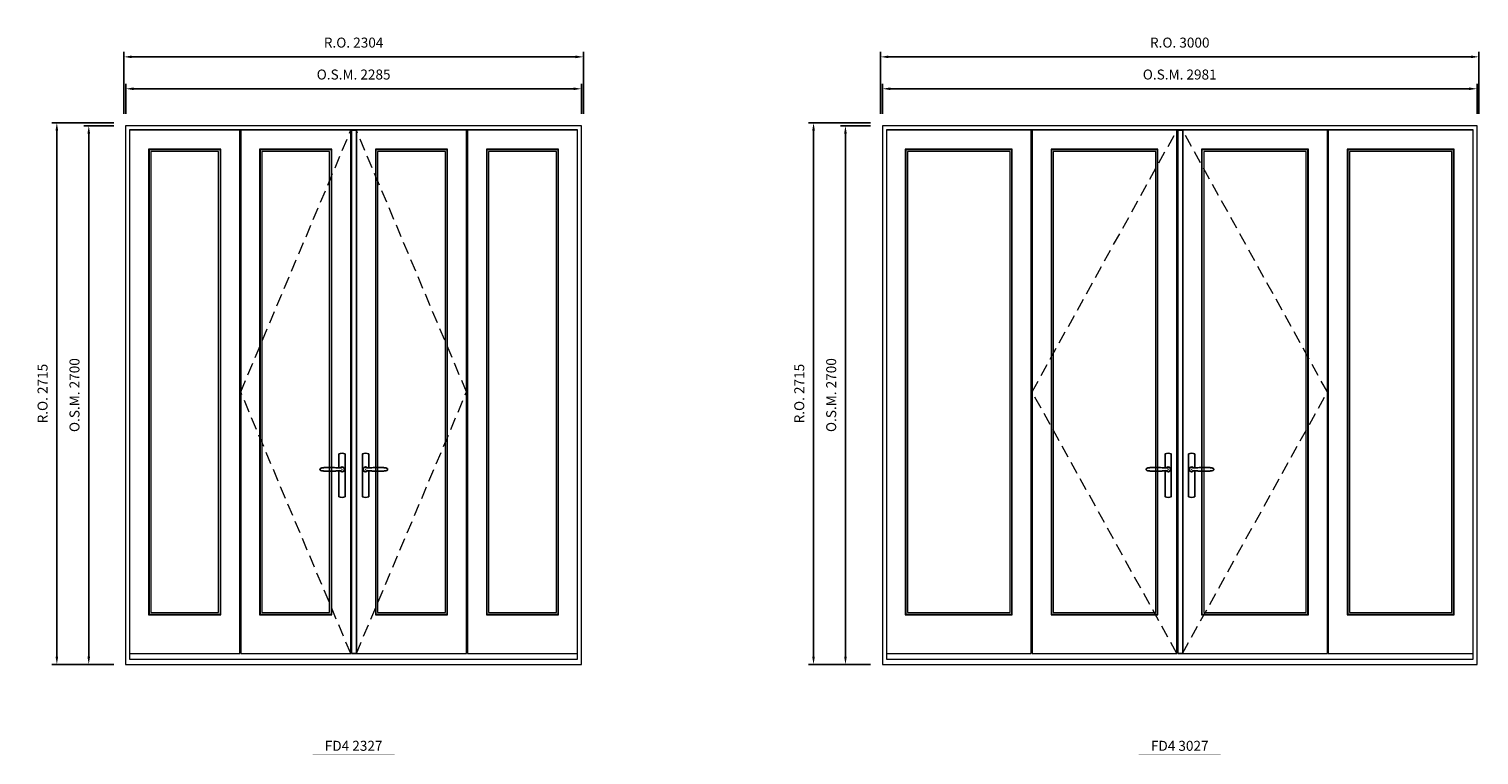
# Model space of a CAD drawing. Extents: x -12017 to 59419, y -21966 to 13176.
# Drawn here: x 24543 to 31811, y -16321 to -12683 of the extents above; entities that cross this region are included whole.
import ezdxf
from ezdxf.enums import TextEntityAlignment as Align

# ---------------------------------------------------------------- set-up
doc = ezdxf.new("R2010")
doc.units = 0
doc.header["$LTSCALE"] = 250
doc.header["$MEASUREMENT"] = 0
doc.header["$PDMODE"] = 3
doc.header["$PDSIZE"] = -2
doc.linetypes.add('HIDDEN', pattern=[0.375, 0.25, -0.125])
doc.layers.get('0').update_dxf_attribs({"color": 5, "linetype": 'CONTINUOUS', "lineweight": 0})
doc.layers.get('DEFPOINTS').update_dxf_attribs({"color": 2, "linetype": 'CONTINUOUS', "lineweight": 0})
for name, color, linetype in [('7', 7, 'CONTINUOUS'), ('Astragel', 3, 'CONTINUOUS'), ('Operation Lines', 2, 'CONTINUOUS')]:
    doc.layers.add(name, color=color, linetype=linetype)
for name, color, linetype, lineweight in [('Dimensions', 2, 'CONTINUOUS', 0), ('FRAME', 7, 'CONTINUOUS', 0), ('GLASS', 6, 'CONTINUOUS', 0), ('GLAZING STOP', 1, 'CONTINUOUS', 0), ('Metal Clad SASH', 4, 'CONTINUOUS', 0), ('TEXT', 7, 'CONTINUOUS', 0), ('Traditional Sizes', 2, 'CONTINUOUS', 0)]:
    doc.layers.add(name, color=color, linetype=linetype, lineweight=lineweight)
doc.layers.add('viewport', color=7, linetype='CONTINUOUS', plot=False)
doc.styles.add('ROMANS', font='romans')
doc.styles.add('style1', font='arial.ttf')
doc.dimstyles.new('LWDEC', dxfattribs={"dimscale": 20, "dimtxt": 2.5, "dimasz": 2, "dimexe": 1.25, "dimexo": 3, "dimgap": 2, "dimtad": 1, "dimtoh": 1, "dimdec": 0, "dimzin": 11, "dimdsep": 46, "dimtxsty": 'ROMANS', "dimcen": 0, "dimdle": 1.5, "dimazin": 0, "dimtfac": 1, "dimtdec": 0, "dimtix": 1, "dimtmove": 0, "dimatfit": 3, "dimfxl": 0, "dimtzin": 0, "dimarcsym": 0})

# ---------------------------------------------------------------- blocks, each defined once
blk = doc.blocks.new('label1')
at = {"const_width": 2}
blk.add_lwpolyline([(-206, 0), (206, 0)], dxfattribs=at)
at = {"linetype": 'Continuous', "style": 'style1'}
blk.add_attdef('LABEL', text='', height=50, dxfattribs=at).set_placement((0, 20), align=Align.CENTER)
blk = doc.blocks.new('*D1031')
at = {"layer": 'DEFPOINTS', "color": 0, "linetype": 'Continuous'}
for p in [(27312.3, -12983), (25027.4, -13168), (27312.3, -13168)]:
    blk.add_point(p, dxfattribs=at)
at = {"layer": 'Dimensions', "color": 0, "linetype": 'Continuous', "lineweight": -2}
for p, q in [((25027.4, -13108), (25027.4, -12958)), ((27312.3, -13108), (27312.3, -12958))]:
    blk.add_line(p, q, dxfattribs=at)
at = {"layer": 'Dimensions', "color": 2, "linetype": 'Continuous', "lineweight": -2}
blk.add_line((25067.4, -12983), (27272.3, -12983), dxfattribs=at)
at = {"layer": 'Dimensions', "color": 2, "linetype": 'Continuous'}
for points in [[(25067.4, -12976.3), (25067.4, -12989.6), (25027.4, -12983)], [(27272.3, -12976.3), (27272.3, -12989.6), (27312.3, -12983)]]:
    blk.add_solid(points, dxfattribs=at)
at = {"layer": 'Dimensions', "color": 0, "linetype": 'Continuous', "insert": (26169.9, -12918), "char_height": 50, "attachment_point": 5, "style": 'ROMANS'}
blk.add_mtext('O.S.M. 2285', dxfattribs=at)
blk = doc.blocks.new('*D1032')
at = {"layer": 'DEFPOINTS', "color": 0, "linetype": 'Continuous'}
for p in [(27321.8, -12823), (25017.9, -13168), (27321.8, -13168)]:
    blk.add_point(p, dxfattribs=at)
at = {"layer": 'Dimensions', "color": 0, "linetype": 'Continuous', "lineweight": -2}
for p, q in [((25017.9, -13108), (25017.9, -12798)), ((27321.8, -13108), (27321.8, -12798))]:
    blk.add_line(p, q, dxfattribs=at)
at = {"layer": 'Dimensions', "color": 2, "linetype": 'Continuous', "lineweight": -2}
blk.add_line((25057.9, -12823), (27281.8, -12823), dxfattribs=at)
at = {"layer": 'Dimensions', "color": 2, "linetype": 'Continuous'}
for points in [[(25057.9, -12816.3), (25057.9, -12829.6), (25017.9, -12823)], [(27281.8, -12816.3), (27281.8, -12829.6), (27321.8, -12823)]]:
    blk.add_solid(points, dxfattribs=at)
at = {"layer": 'Dimensions', "color": 0, "linetype": 'Continuous', "insert": (26169.9, -12758), "char_height": 50, "attachment_point": 5, "style": 'ROMANS'}
blk.add_mtext('R.O. 2304', dxfattribs=at)
blk = doc.blocks.new('*D855')
at = {"layer": 'DEFPOINTS', "color": 0, "linetype": 'Continuous'}
for p in [(24842.3, -13168), (25027.3, -13168), (25027.3, -15868)]:
    blk.add_point(p, dxfattribs=at)
at = {"layer": 'Dimensions', "color": 0, "linetype": 'Continuous', "lineweight": -2}
for p, q in [((24967.3, -13168), (24817.3, -13168)), ((24967.3, -15868), (24817.3, -15868))]:
    blk.add_line(p, q, dxfattribs=at)
at = {"layer": 'Dimensions', "color": 2, "linetype": 'Continuous', "lineweight": -2}
blk.add_line((24842.3, -15828), (24842.3, -13208), dxfattribs=at)
at = {"layer": 'Dimensions', "color": 2, "linetype": 'Continuous'}
for points in [[(24835.7, -13208), (24849, -13208), (24842.3, -13168)], [(24835.7, -15828), (24849, -15828), (24842.3, -15868)]]:
    blk.add_solid(points, dxfattribs=at)
at = {"layer": 'Dimensions', "color": 0, "linetype": 'Continuous', "insert": (24777.3, -14518), "char_height": 50, "attachment_point": 5, "rotation": 90, "style": 'ROMANS'}
blk.add_mtext('O.S.M. 2700', dxfattribs=at)
blk = doc.blocks.new('*D856')
at = {"layer": 'DEFPOINTS', "color": 0, "linetype": 'Continuous'}
for p in [(24682.3, -13153), (25027.3, -13153), (25027.3, -15868)]:
    blk.add_point(p, dxfattribs=at)
at = {"layer": 'Dimensions', "color": 0, "linetype": 'Continuous', "lineweight": -2}
for p, q in [((24967.3, -13153), (24657.3, -13153)), ((24967.3, -15868), (24657.3, -15868))]:
    blk.add_line(p, q, dxfattribs=at)
at = {"layer": 'Dimensions', "color": 2, "linetype": 'Continuous', "lineweight": -2}
blk.add_line((24682.3, -15828), (24682.3, -13193), dxfattribs=at)
at = {"layer": 'Dimensions', "color": 2, "linetype": 'Continuous'}
for points in [[(24675.7, -13193), (24689, -13193), (24682.3, -13153)], [(24675.7, -15828), (24689, -15828), (24682.3, -15868)]]:
    blk.add_solid(points, dxfattribs=at)
at = {"layer": 'Dimensions', "color": 0, "linetype": 'Continuous', "insert": (24617.3, -14510.5), "char_height": 50, "attachment_point": 5, "rotation": 90, "style": 'ROMANS'}
blk.add_mtext('R.O. 2715', dxfattribs=at)
blk = doc.blocks.new('*D863')
at = {"layer": 'DEFPOINTS', "color": 0, "linetype": 'Continuous'}
for p in [(31801.1, -12983), (28820.2, -13168), (31801.1, -13168)]:
    blk.add_point(p, dxfattribs=at)
at = {"layer": 'Dimensions', "color": 0, "linetype": 'Continuous', "lineweight": -2}
for p, q in [((28820.2, -13108), (28820.2, -12958)), ((31801.1, -13108), (31801.1, -12958))]:
    blk.add_line(p, q, dxfattribs=at)
at = {"layer": 'Dimensions', "color": 2, "linetype": 'Continuous', "lineweight": -2}
blk.add_line((28860.2, -12983), (31761.1, -12983), dxfattribs=at)
at = {"layer": 'Dimensions', "color": 2, "linetype": 'Continuous'}
for points in [[(28860.2, -12976.3), (28860.2, -12989.6), (28820.2, -12983)], [(31761.1, -12976.3), (31761.1, -12989.6), (31801.1, -12983)]]:
    blk.add_solid(points, dxfattribs=at)
at = {"layer": 'Dimensions', "color": 0, "linetype": 'Continuous', "insert": (30310.6, -12918), "char_height": 50, "attachment_point": 5, "style": 'ROMANS'}
blk.add_mtext('O.S.M. 2981', dxfattribs=at)
blk = doc.blocks.new('*D864')
at = {"layer": 'DEFPOINTS', "color": 0, "linetype": 'Continuous'}
for p in [(31810.6, -12823), (28810.7, -13168), (31810.6, -13168)]:
    blk.add_point(p, dxfattribs=at)
at = {"layer": 'Dimensions', "color": 0, "linetype": 'Continuous', "lineweight": -2}
for p, q in [((28810.7, -13108), (28810.7, -12798)), ((31810.6, -13108), (31810.6, -12798))]:
    blk.add_line(p, q, dxfattribs=at)
at = {"layer": 'Dimensions', "color": 2, "linetype": 'Continuous', "lineweight": -2}
blk.add_line((28850.7, -12823), (31770.6, -12823), dxfattribs=at)
at = {"layer": 'Dimensions', "color": 2, "linetype": 'Continuous'}
for points in [[(28850.7, -12816.3), (28850.7, -12829.6), (28810.7, -12823)], [(31770.6, -12816.3), (31770.6, -12829.6), (31810.6, -12823)]]:
    blk.add_solid(points, dxfattribs=at)
at = {"layer": 'Dimensions', "color": 0, "linetype": 'Continuous', "insert": (30310.6, -12758), "char_height": 50, "attachment_point": 5, "style": 'ROMANS'}
blk.add_mtext('R.O. 3000', dxfattribs=at)
blk = doc.blocks.new('*D869')
at = {"layer": 'DEFPOINTS', "color": 0, "linetype": 'Continuous'}
for p in [(28635.1, -13168), (28820.1, -13168), (28820.1, -15868)]:
    blk.add_point(p, dxfattribs=at)
at = {"layer": 'Dimensions', "color": 0, "linetype": 'Continuous', "lineweight": -2}
for p, q in [((28760.1, -13168), (28610.1, -13168)), ((28760.1, -15868), (28610.1, -15868))]:
    blk.add_line(p, q, dxfattribs=at)
at = {"layer": 'Dimensions', "color": 2, "linetype": 'Continuous', "lineweight": -2}
blk.add_line((28635.1, -15828), (28635.1, -13208), dxfattribs=at)
at = {"layer": 'Dimensions', "color": 2, "linetype": 'Continuous'}
for points in [[(28628.4, -13208), (28641.8, -13208), (28635.1, -13168)], [(28628.4, -15828), (28641.8, -15828), (28635.1, -15868)]]:
    blk.add_solid(points, dxfattribs=at)
at = {"layer": 'Dimensions', "color": 0, "linetype": 'Continuous', "insert": (28570.1, -14518), "char_height": 50, "attachment_point": 5, "rotation": 90, "style": 'ROMANS'}
blk.add_mtext('O.S.M. 2700', dxfattribs=at)
blk = doc.blocks.new('*D870')
at = {"layer": 'DEFPOINTS', "color": 0, "linetype": 'Continuous'}
for p in [(28475.1, -13153), (28820.1, -13153), (28820.1, -15868)]:
    blk.add_point(p, dxfattribs=at)
at = {"layer": 'Dimensions', "color": 0, "linetype": 'Continuous', "lineweight": -2}
for p, q in [((28760.1, -13153), (28450.1, -13153)), ((28760.1, -15868), (28450.1, -15868))]:
    blk.add_line(p, q, dxfattribs=at)
at = {"layer": 'Dimensions', "color": 2, "linetype": 'Continuous', "lineweight": -2}
blk.add_line((28475.1, -15828), (28475.1, -13193), dxfattribs=at)
at = {"layer": 'Dimensions', "color": 2, "linetype": 'Continuous'}
for points in [[(28468.4, -13193), (28481.8, -13193), (28475.1, -13153)], [(28468.4, -15828), (28481.8, -15828), (28475.1, -15868)]]:
    blk.add_solid(points, dxfattribs=at)
at = {"layer": 'Dimensions', "color": 0, "linetype": 'Continuous', "insert": (28410.1, -14510.5), "char_height": 50, "attachment_point": 5, "rotation": 90, "style": 'ROMANS'}
blk.add_mtext('R.O. 2715', dxfattribs=at)
blk = doc.blocks.new('*U1752')
at = {"layer": '7', "color": 7, "lineweight": 25}
for points in [[(-60.5, 921.2), (-60.5, 991, -0.260241), (-29.5, 991), (-29.5, 776.9, -0.255586), (-60.5, 776.9), (-60.5, 906.7)], [(-54.3, 921.4, -0.227156), (-45, 925.9, -1.588724), (-54.3, 906.6)], [(-33.8, 917.4), (-33.6, 917), (-33.5, 916.7), (-33.5, 916.4), (-33.4, 916), (-33.4, 915.7), (-33.3, 915.5), (-33.3, 915.2), (-33.3, 915), (-33.3, 914.8), (-33.3, 914.5), (-33.3, 914.1), (-33.3, 914, -0.416255), (-45, 902.3)]]:
    blk.add_lwpolyline(points, format="xyb", dxfattribs=at)
for points in [[(-45.2, 902.3), (-45, 902.2), (-45, 902.3), (-45, 902.3), (-45, 902.4), (-44.9, 902.5), (-44.9, 902.5), (-44.9, 902.6), (-44.9, 902.7), (-44.9, 902.8), (-45, 902.9), (-45.1, 903), (-45.1, 903.2), (-45.1, 903.2), (-45.4, 903.7), (-45.9, 904.2), (-46.5, 904.7), (-47.2, 905.2), (-48, 905.5), (-48.9, 905.9), (-50.1, 906.1), (-51.2, 906.4), (-52.3, 906.4), (-53.8, 906.6), (-55.2, 906.6), (-56.6, 906.7), (-58.1, 906.7), (-61, 906.7), (-64, 906.6), (-67.3, 906.4), (-70.6, 906.1), (-73.9, 905.8), (-77.2, 905.6), (-80.6, 905.4), (-83.9, 905.2), (-87.3, 904.9), (-90.7, 904.7), (-97.3, 904.4), (-103.9, 904.2), (-110.4, 904.1), (-116.8, 904.2), (-123.3, 904.4), (-129.8, 904.8), (-132.9, 905.1), (-135.9, 905.4), (-139, 905.7), (-142, 906.1), (-145.1, 906.5), (-146.8, 906.8), (-148.3, 907.3), (-149.7, 907.8), (-150.8, 908.3), (-151.4, 908.5), (-152, 908.8), (-152.5, 909), (-152.8, 909.2), (-153.1, 909.5), (-153.5, 909.7), (-153.8, 910), (-154.2, 910.3), (-154.5, 910.7), (-154.8, 911.2), (-155, 911.6), (-155.2, 912.1), (-155.4, 912.7), (-155.5, 912.9), (-155.5, 913.1), (-155.5, 913.5), (-155.5, 913.7), (-155.5, 914), (-155.5, 914.3), (-155.5, 914.7), (-155.5, 915), (-155.4, 915.2), (-155.4, 915.5), (-155.3, 915.7), (-155, 916.4), (-154.6, 917.1), (-154.3, 917.6), (-153.8, 918), (-153.4, 918.4), (-153.2, 918.5), (-153, 918.6), (-152.9, 918.7), (-152.8, 918.8), (-152.6, 918.8), (-152.5, 918.9), (-151.9, 919.2), (-151.4, 919.5), (-150.7, 919.8), (-150, 920.1), (-149.4, 920.3), (-148.8, 920.5), (-148.4, 920.6), (-148, 920.8), (-147.5, 921), (-146.8, 921.1), (-146, 921.3), (-145.1, 921.5), (-141.8, 922), (-138.6, 922.3), (-135.3, 922.7), (-132.2, 922.9), (-128.9, 923.2), (-125.7, 923.4), (-118, 923.8), (-110.3, 923.9), (-103.8, 923.8), (-97.3, 923.6), (-90.7, 923.2), (-83.2, 922.7), (-75.7, 922.2), (-73.4, 922.1), (-71, 921.9), (-68.6, 921.7), (-66.3, 921.5), (-64, 921.4), (-61.4, 921.2), (-59, 921.2), (-56.6, 921.2), (-55.1, 921.3), (-53.7, 921.4), (-52.3, 921.5), (-51.2, 921.6), (-50.1, 921.8), (-48.9, 922.1), (-48, 922.4), (-47.2, 922.8), (-46.5, 923.2), (-45.9, 923.7), (-45.4, 924.2), (-45.1, 924.7), (-45.1, 924.8), (-45.1, 924.9), (-45, 925), (-45, 925.1), (-44.9, 925.2), (-44.9, 925.3), (-44.9, 925.3), (-44.9, 925.4), (-44.9, 925.5), (-44.9, 925.6), (-45, 925.6), (-45, 925.6), (-45, 925.7), (-45, 925.8), (-43.4, 925.6), (-41.9, 925.3), (-40.4, 924.8), (-39.5, 924.4)], [(-56.7, 914), (-56.7, 914)], [(-45, 925.8), (-44.7, 925.7)], [(-39.4, 924.4), (-38.9, 924.1), (-38.2, 923.6), (-37.5, 923), (-36.9, 922.6), (-36.5, 922.1), (-36, 921.5), (-35.9, 921.5), (-35.7, 921.2), (-34.8, 919.9), (-34.2, 918.6), (-33.7, 917.1)]]:
    blk.add_lwpolyline(points, dxfattribs=at)
for centre, radius, start, end in [((-44.8, 914.4), 11.3, 38.19333, 89.04911), ((-44.8, 913.5), 11.2, 270.83068, 321.92689)]:
    blk.add_arc(centre, radius, start, end, dxfattribs=at)
at = {"layer": 'viewport', "color": 5}
blk.add_point((-45, 914), dxfattribs=at)
blk = doc.blocks.new('*U1756')
at = {"layer": '7', "color": 7, "lineweight": 25}
for points in [[(60.5, 921.2), (60.5, 991, 0.260241), (29.5, 991), (29.5, 776.9, 0.255586), (60.5, 776.9), (60.5, 906.7)], [(54.3, 921.4, 0.227156), (45, 925.9, 1.588724), (54.3, 906.6)], [(33.8, 917.4), (33.6, 917), (33.5, 916.7), (33.5, 916.4), (33.4, 916), (33.4, 915.7), (33.3, 915.5), (33.3, 915.2), (33.3, 915), (33.3, 914.8), (33.3, 914.5), (33.3, 914.1), (33.3, 914, 0.416255), (45, 902.3)]]:
    blk.add_lwpolyline(points, format="xyb", dxfattribs=at)
for points in [[(39.4, 924.4), (38.9, 924.1), (38.2, 923.6), (37.5, 923), (36.9, 922.6), (36.5, 922.1), (36, 921.5), (35.9, 921.5), (35.7, 921.2), (34.8, 919.9), (34.2, 918.6), (33.7, 917.1)], [(45.2, 902.3), (45, 902.2), (45, 902.3), (45, 902.3), (45, 902.4), (44.9, 902.5), (44.9, 902.5), (44.9, 902.6), (44.9, 902.7), (44.9, 902.8), (45, 902.9), (45.1, 903), (45.1, 903.2), (45.1, 903.2), (45.4, 903.7), (45.9, 904.2), (46.5, 904.7), (47.2, 905.2), (48, 905.5), (48.9, 905.9), (50.1, 906.1), (51.2, 906.4), (52.3, 906.4), (53.8, 906.6), (55.2, 906.6), (56.6, 906.7), (58.1, 906.7), (61, 906.7), (64, 906.6), (67.3, 906.4), (70.6, 906.1), (73.9, 905.8), (77.2, 905.6), (80.6, 905.4), (83.9, 905.2), (87.3, 904.9), (90.7, 904.7), (97.3, 904.4), (103.9, 904.2), (110.4, 904.1), (116.8, 904.2), (123.3, 904.4), (129.8, 904.8), (132.9, 905.1), (135.9, 905.4), (139, 905.7), (142, 906.1), (145.1, 906.5), (146.8, 906.8), (148.3, 907.3), (149.7, 907.8), (150.8, 908.3), (151.4, 908.5), (152, 908.8), (152.5, 909), (152.8, 909.2), (153.1, 909.5), (153.5, 909.7), (153.8, 910), (154.2, 910.3), (154.5, 910.7), (154.8, 911.2), (155, 911.6), (155.2, 912.1), (155.4, 912.7), (155.5, 912.9), (155.5, 913.1), (155.5, 913.5), (155.5, 913.7), (155.5, 914), (155.5, 914.3), (155.5, 914.7), (155.5, 915), (155.4, 915.2), (155.4, 915.5), (155.3, 915.7), (155, 916.4), (154.6, 917.1), (154.3, 917.6), (153.8, 918), (153.4, 918.4), (153.2, 918.5), (153, 918.6), (152.9, 918.7), (152.8, 918.8), (152.6, 918.8), (152.5, 918.9), (151.9, 919.2), (151.4, 919.5), (150.7, 919.8), (150, 920.1), (149.4, 920.3), (148.8, 920.5), (148.4, 920.6), (148, 920.8), (147.5, 921), (146.8, 921.1), (146, 921.3), (145.1, 921.5), (141.8, 922), (138.6, 922.3), (135.3, 922.7), (132.2, 922.9), (128.9, 923.2), (125.7, 923.4), (118, 923.8), (110.3, 923.9), (103.8, 923.8), (97.3, 923.6), (90.7, 923.2), (83.2, 922.7), (75.7, 922.2), (73.4, 922.1), (71, 921.9), (68.6, 921.7), (66.3, 921.5), (64, 921.4), (61.4, 921.2), (59, 921.2), (56.6, 921.2), (55.1, 921.3), (53.7, 921.4), (52.3, 921.5), (51.2, 921.6), (50.1, 921.8), (48.9, 922.1), (48, 922.4), (47.2, 922.8), (46.5, 923.2), (45.9, 923.7), (45.4, 924.2), (45.1, 924.7), (45.1, 924.8), (45.1, 924.9), (45, 925), (45, 925.1), (44.9, 925.2), (44.9, 925.3), (44.9, 925.3), (44.9, 925.4), (44.9, 925.5), (44.9, 925.6), (45, 925.6), (45, 925.6), (45, 925.7), (45, 925.8), (43.4, 925.6), (41.9, 925.3), (40.4, 924.8), (39.5, 924.4)], [(45, 925.8), (44.7, 925.7)], [(56.7, 914), (56.7, 914)]]:
    blk.add_lwpolyline(points, dxfattribs=at)
for centre, radius, start, end in [((44.8, 914.4), 11.3, 90.95089, 141.80667), ((44.8, 913.5), 11.2, 218.07311, 269.16932)]:
    blk.add_arc(centre, radius, start, end, dxfattribs=at)
at = {"layer": 'viewport', "color": 5}
blk.add_point((45, 914), dxfattribs=at)

msp = doc.modelspace()

# ---------------------------------------------------------------- linework, layer by layer
at = {"layer": 'Astragel'}
for points in [[(26159.8, -15813), (26184.8, -15813), (26184.8, -13191), (26159.8, -13191)], [(30300.6, -15813), (30325.6, -15813), (30325.6, -13191), (30300.6, -13191)]]:
    msp.add_lwpolyline(points, close=True, dxfattribs=at)
at = {"layer": 'FRAME'}
for points in [[(25027.3, -15868), (27312.3, -15868), (27312.3, -13168), (25027.3, -13168)], [(25047.3, -15841), (27292.3, -15841), (27292.3, -13188), (25047.3, -13188)], [(28820.1, -15868), (31801.1, -15868), (31801.1, -13168), (28820.1, -13168)], [(28840.1, -15841), (31781.1, -15841), (31781.1, -13188), (28840.1, -13188)]]:
    msp.add_lwpolyline(points, close=True, dxfattribs=at)
at = {"layer": 'GLASS'}
for points in [[(25144.8, -15616), (25501.8, -15616), (25501.8, -13289), (25144.8, -13289)], [(25701.3, -15616), (26058.3, -15616), (26058.3, -13289), (25701.3, -13289)], [(26281.3, -15616), (26638.3, -15616), (26638.3, -13289), (26281.3, -13289)], [(26837.8, -15616), (27194.8, -15616), (27194.8, -13289), (26837.8, -13289)], [(28937.6, -15616), (29468.6, -15616), (29468.6, -13289), (28937.6, -13289)], [(29668.1, -15616), (30199.1, -15616), (30199.1, -13289), (29668.1, -13289)], [(30422.1, -15616), (30953.1, -15616), (30953.1, -13289), (30422.1, -13289)], [(31152.6, -15616), (31683.6, -15616), (31683.6, -13289), (31152.6, -13289)]]:
    msp.add_lwpolyline(points, close=True, dxfattribs=at)
at = {"layer": 'GLAZING STOP'}
for points in [[(25153.3, -15608), (25493.3, -15608), (25493.3, -13297), (25153.3, -13297)], [(25709.8, -15608), (26049.8, -15608), (26049.8, -13297), (25709.8, -13297)], [(26289.8, -15608), (26629.8, -15608), (26629.8, -13297), (26289.8, -13297)], [(26846.3, -15608), (27186.3, -15608), (27186.3, -13297), (26846.3, -13297)], [(28946.1, -15608), (29460.1, -15608), (29460.1, -13297), (28946.1, -13297)], [(29676.6, -15608), (30190.6, -15608), (30190.6, -13297), (29676.6, -13297)], [(30430.6, -15608), (30944.6, -15608), (30944.6, -13297), (30430.6, -13297)], [(31161.1, -15608), (31675.1, -15608), (31675.1, -13297), (31161.1, -13297)]]:
    msp.add_lwpolyline(points, close=True, dxfattribs=at)
at = {"layer": 'Metal Clad SASH'}
for points in [[(25047.3, -15813), (25599.3, -15813), (25599.3, -13191), (25047.3, -13191)], [(25603.8, -15813), (26155.8, -15813), (26155.8, -13191), (25603.8, -13191)], [(26183.8, -15813), (26735.8, -15813), (26735.8, -13191), (26183.8, -13191)], [(26740.3, -15813), (27292.3, -15813), (27292.3, -13191), (26740.3, -13191)], [(28840.1, -15813), (29566.1, -15813), (29566.1, -13191), (28840.1, -13191)], [(29570.6, -15813), (30296.6, -15813), (30296.6, -13191), (29570.6, -13191)], [(30324.6, -15813), (31050.6, -15813), (31050.6, -13191), (30324.6, -13191)], [(31055.1, -15813), (31781.1, -15813), (31781.1, -13191), (31055.1, -13191)], [(25142.3, -15619), (25504.3, -15619), (25504.3, -13286), (25142.3, -13286)], [(25698.8, -15619), (26060.8, -15619), (26060.8, -13286), (25698.8, -13286)], [(26278.8, -15619), (26640.8, -15619), (26640.8, -13286), (26278.8, -13286)], [(26835.3, -15619), (27197.3, -15619), (27197.3, -13286), (26835.3, -13286)], [(28935.1, -15619), (29471.1, -15619), (29471.1, -13286), (28935.1, -13286)], [(29665.6, -15619), (30201.6, -15619), (30201.6, -13286), (29665.6, -13286)], [(30419.6, -15619), (30955.6, -15619), (30955.6, -13286), (30419.6, -13286)], [(31150.1, -15619), (31686.1, -15619), (31686.1, -13286), (31150.1, -13286)]]:
    msp.add_lwpolyline(points, close=True, dxfattribs=at)
at = {"layer": 'Traditional Sizes', "linetype": 'HIDDEN'}
for points in [[(26155.8, -15813), (25603.8, -14502), (26155.8, -13191)], [(26183.8, -15813), (26735.8, -14502), (26183.8, -13191)], [(30296.6, -15813), (29570.6, -14502), (30296.6, -13191)], [(30324.6, -15813), (31050.6, -14502), (30324.6, -13191)]]:
    msp.add_lwpolyline(points, dxfattribs=at)

# ---------------------------------------------------------------- block references
at = {"layer": 'Operation Lines', "xscale": -1}
for name, p in [('*U1756', (26156.8, -15804)), ('*U1752', (26184.8, -15804)), ('*U1756', (30297.6, -15804)), ('*U1752', (30325.6, -15804))]:
    msp.add_blockref(name, p, dxfattribs=at)
at = {"layer": 'TEXT', "linetype": 'Continuous'}
for p, values in [((26169.9, -16320.4), {'LABEL': 'FD4 2327'}), ((30310.6, -16320.4), {'LABEL': 'FD4 3027'})]:
    msp.add_blockref('label1', p, dxfattribs=at).add_auto_attribs(values)

# ---------------------------------------------------------------- dimensions: what is measured, and where the dimension line sits
at = {"layer": 'Dimensions', "linetype": 'Continuous'}
for base, p1, p2, text, picture, middle in [((27321.8, -12823), (25017.9, -13168), (27321.8, -13168), 'R.O. <>', '*D1032', (26169.9, -12758)), ((31810.6, -12823), (28810.7, -13168), (31810.6, -13168), 'R.O. <>', '*D864', (30310.6, -12758)), ((27312.3, -12983), (25027.4, -13168), (27312.3, -13168), 'O.S.M. <>', '*D1031', (26169.9, -12918)), ((31801.1, -12983), (28820.2, -13168), (31801.1, -13168), 'O.S.M. <>', '*D863', (30310.6, -12918))]:
    dim = msp.add_linear_dim(base=base, p1=p1, p2=p2, text=text, dimstyle='LWDEC', override={"dimclrd": 2}, dxfattribs=at)
    dim.commit()
    dim.dimension.update_dxf_attribs({"geometry": picture, "text_midpoint": middle})
for base, p1, p2, text, picture, middle in [((24682.3, -13153), (25027.3, -15868), (25027.3, -13153), 'R.O. <>', '*D856', (24617.3, -14510.5)), ((28475.1, -13153), (28820.1, -15868), (28820.1, -13153), 'R.O. <>', '*D870', (28410.1, -14510.5)), ((24842.3, -13168), (25027.3, -15868), (25027.3, -13168), 'O.S.M. <>', '*D855', (24777.3, -14518)), ((28635.1, -13168), (28820.1, -15868), (28820.1, -13168), 'O.S.M. <>', '*D869', (28570.1, -14518))]:
    dim = msp.add_linear_dim(base=base, p1=p1, p2=p2, angle=90, text=text, dimstyle='LWDEC', override={"dimclrd": 2}, dxfattribs=at)
    dim.commit()
    dim.dimension.update_dxf_attribs({"geometry": picture, "text_midpoint": middle})

doc.saveas('drawing.dxf')
